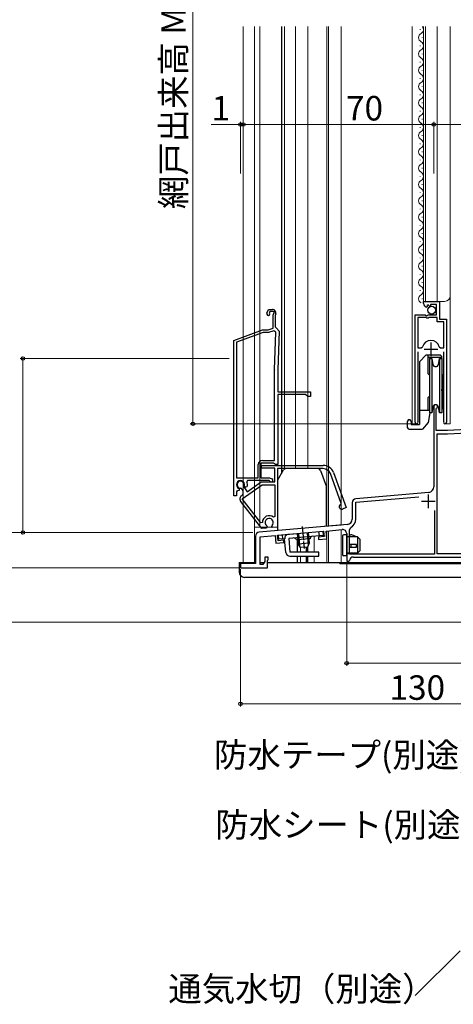
# Model space of a CAD drawing. Extents: x 0 to 1050, y 0 to 1583.
# Drawn here: x 228 to 388, y 614 to 976 of the extents above; entities that cross this region are included whole.
import ezdxf

# ---------------------------------------------------------------- set-up
doc = ezdxf.new("R2010")
doc.units = 0
doc.linetypes.add('YCENTER_1', pattern=[13, 10, -1, 1, -1])
for name, color, linetype, lineweight in [('YKK_11', 7, 'CONTINUOUS', 30), ('YKK_11E', 7, 'CONTINUOUS', 13), ('YKK_12', 2, 'CONTINUOUS', 13), ('YKK_13', 4, 'CONTINUOUS', 30), ('YKK_D', 6, 'CONTINUOUS', 13)]:
    doc.layers.add(name, color=color, linetype=linetype, lineweight=lineweight)
doc.styles.add('text-b', font='txt')

msp = doc.modelspace()

# ---------------------------------------------------------------- linework, layer by layer
at = {"layer": 'YKK_11', "linetype": 'ByBlock', "lineweight": -2, "ltscale": 0.5}
for p, q in [((376.87, 871.89), (376.87, 872.7)), ((376.87, 872.7), (382.77, 872.7)), ((382.77, 872.7), (382.77, 866.1)), ((378.26, 870.85), (378.05, 870.6)), ((378.64, 871.44), (378.17, 871.17)), ((378.17, 871.17), (378.26, 870.85)), ((379.22, 870.86), (378.64, 871.44)), ((379.47, 870.96), (379.22, 870.86)), ((381.67, 871.6), (379.47, 871.6)), ((379.47, 871.6), (379.47, 870.96)), ((381.67, 867.8), (381.67, 871.6)), ((373.87, 828.25), (373.87, 867.8)), ((373.87, 867.8), (377.5, 867.8)), ((374.82, 866.8), (374.82, 855.6)), ((377.77, 866.8), (374.82, 866.8)), ((377.5, 867.8), (378.04, 867.34)), ((378.07, 866.5), (377.77, 866.8)), ((378.04, 867.34), (378.37, 867.5)), ((378.67, 866.5), (378.07, 866.5)), ((378.37, 867.5), (378.67, 867.8)), ((378.67, 867.8), (381.67, 867.8)), ((378.97, 866.8), (378.67, 866.5)), ((381.87, 866.8), (378.97, 866.8)), ((381.87, 865.2), (381.87, 866.8)), ((382.77, 866.1), (385.37, 866.1)), ((385.37, 866.1), (385.37, 828.25)), ((384.42, 865.2), (381.87, 865.2)), ((384.42, 855.6), (384.42, 865.2)), ((374.82, 855.6), (376.05, 855.6)), ((376.05, 855.6), (376.54, 855.96)), ((382.7, 855.96), (383.18, 855.6)), ((383.18, 855.6), (384.42, 855.6)), ((374.82, 854.1), (374.82, 828.73)), ((384.42, 828.73), (384.42, 854.1)), ((380.66, 834), (380.66, 804.46)), ((381.56, 833.13), (381.71, 833.39)), ((381.56, 825.2), (381.56, 833.13)), ((374.82, 828.73), (374.87, 828.56)), ((384.36, 828.56), (384.42, 828.73)), ((392.86, 825.58), (385.66, 825.2)), ((385.66, 825.2), (381.56, 825.2)), ((381.86, 779.9), (381.86, 824)), ((381.86, 824), (385.7, 824)), ((385.7, 824), (392.93, 824.38)), ((378.84, 802.47), (352.03, 800.12)), ((352.06, 798.82), (375.21, 800.84)), ((350.66, 798.63), (350.66, 792.64)), ((352.06, 792.64), (352.06, 798.82)), ((380.96, 795.75), (380.96, 779.8)), ((348.84, 790.65), (316.53, 787.82)), ((349.66, 788.72), (350.21, 789.61)), ((315.16, 786.33), (315.16, 776.3)), ((316.86, 786.14), (322.36, 786.62)), ((316.86, 775.9), (316.86, 786.14)), ((322.36, 786.62), (322.62, 783.74)), ((323.26, 786.7), (340.2, 788.18)), ((323.44, 784.71), (323.26, 786.7)), ((340.37, 786.19), (338.28, 786.01)), ((338.28, 786.01), (338.36, 785.11)), ((340.2, 788.18), (340.37, 786.19)), ((341.09, 788.26), (347.03, 788.78)), ((341.35, 785.37), (341.09, 788.26)), ((348.66, 787.29), (348.66, 777.2)), ((349.66, 779.8), (349.66, 788.72)), ((322.62, 783.74), (325.61, 784)), ((325.53, 784.89), (323.44, 784.71)), ((325.61, 784), (325.53, 784.89)), ((338.36, 785.11), (341.35, 785.37)), ((319.86, 778.7), (318.56, 778.7)), ((318.56, 778.7), (318.56, 777.11)), ((319.86, 777.79), (319.86, 778.7)), ((380.96, 779.8), (349.66, 779.8)), ((351.14, 778.7), (407.66, 778.7)), ((407.61, 779.9), (381.86, 779.9)), ((315.16, 776.3), (309.66, 776.3)), ((309.66, 776.3), (309.66, 774.7)), ((309.66, 774.7), (319.56, 774.7)), ((317.86, 775.9), (316.86, 775.9)), ((318.56, 777.11), (317.86, 775.9)), ((319.56, 777.4), (319.71, 777.59)), ((319.56, 774.7), (319.56, 777.4)), ((319.71, 777.59), (319.86, 777.79)), ((348.66, 777.2), (349.36, 777.2)), ((349.36, 777.2), (349.66, 777.45))]:
    msp.add_line(p, q, dxfattribs=at)
at = {"layer": 'YKK_11', "ltscale": 0.5}
for p, q in [((377.12, 855.1), (382.12, 855.1)), ((379.62, 857.6), (379.62, 852.6)), ((378.66, 801.7), (378.66, 796.7)), ((376.16, 799.2), (381.16, 799.2))]:
    msp.add_line(p, q, dxfattribs=at)
at = {"layer": 'YKK_11', "linetype": 'ByBlock', "lineweight": -2, "ltscale": 0.5}
for centre, radius, start, end in [((378.17, 871.89), 1.3, 180, 264.7841), ((379.62, 855.1), 3.2, 90, 164.3194), ((379.62, 855.1), 3.2, 15.6806, 90), ((381.36, 834), 0.7, 300, 180), ((374.42, 828.25), 0.55, 180, 34.5604), ((384.82, 828.25), 0.55, 145.4394, 0), ((378.66, 804.46), 2, 275, 360), ((352.16, 798.63), 1.5, 95, 180), ((348.66, 792.64), 2, 275, 360), ((348.66, 792.64), 3.4, 297.0357, 360), ((316.66, 786.33), 1.5, 95, 180), ((347.16, 787.29), 1.5, 0, 95), ((351.14, 777.2), 1.5, 90, 170.4059)]:
    msp.add_arc(centre, radius, start, end, dxfattribs=at)
at = {"layer": 'YKK_11E', "linetype": 'ByBlock', "lineweight": -2, "ltscale": 0.5}
for p, q in [((319.32, 868.35), (319.95, 869.69)), ((319.95, 869.69), (321.42, 869.69)), ((320.4, 868.99), (320.3, 868.78)), ((322.1, 868.99), (320.4, 868.99)), ((321.67, 867.6), (322.1, 868.99)), ((320.3, 868.78), (320.33, 868.47)), ((321.67, 862.89), (321.67, 867.6)), ((322.57, 868.13), (322.37, 867.49)), ((322.37, 867.49), (322.37, 863.29)), ((307.17, 858.34), (317.77, 862.19)), ((317.77, 862.19), (319.77, 862.19)), ((319.77, 862.19), (321.67, 862.89)), ((321.9, 861.91), (319.94, 861.19)), ((322.65, 861.36), (321.9, 861.91)), ((322.37, 863.29), (322.87, 862.79)), ((322.87, 862.79), (323.87, 861.76)), ((323.87, 861.76), (323.37, 847.51)), ((307.17, 801.19), (307.17, 858.34)), ((317.94, 861.19), (308.17, 857.64)), ((319.94, 861.19), (317.94, 861.19)), ((322.17, 847.55), (322.65, 861.36)), ((308.17, 857.64), (308.17, 807.79)), ((322.17, 814.19), (322.17, 847.41)), ((323.37, 847.41), (323.37, 839.39)), ((323.37, 839.39), (335.37, 839.39)), ((333.57, 838.49), (323.37, 838.49)), ((323.37, 838.49), (323.37, 812.69)), ((334.37, 837.69), (333.57, 838.49)), ((335.37, 837.69), (334.37, 837.69)), ((335.37, 839.39), (335.37, 837.69)), ((316.17, 807.79), (316.17, 812.69)), ((321.87, 813.19), (317.17, 813.19)), ((317.17, 813.19), (317.17, 807.79)), ((317.37, 812.39), (340.07, 812.39)), ((317.37, 811.39), (317.37, 812.39)), ((322.27, 811.39), (317.37, 811.39)), ((317.67, 814.19), (322.17, 814.19)), ((322.17, 812.94), (321.87, 813.19)), ((322.47, 812.69), (322.17, 812.94)), ((322.27, 806.29), (322.27, 811.39)), ((323.37, 812.69), (322.47, 812.69)), ((340.07, 811.19), (323.27, 811.19)), ((323.27, 811.19), (323.27, 789.7)), ((308.17, 807.79), (316.17, 807.79)), ((317.17, 807.79), (320.25, 807.79)), ((320.25, 807.79), (321.17, 807.46)), ((346.67, 798.42), (342.7, 809.35)), ((343.82, 809.76), (348.52, 796.86)), ((309.04, 803.93), (309.21, 803.58)), ((310.05, 803.87), (309.78, 804)), ((310.43, 803.34), (310.05, 803.87)), ((310.2, 800.12), (317.58, 805.29)), ((310.84, 804.74), (310.87, 804.45)), ((310.87, 804.45), (312.11, 802.68)), ((311.27, 804.54), (311.11, 804.9)), ((311.64, 804.37), (311.27, 804.54)), ((312.05, 804.56), (311.64, 804.37)), ((312.2, 806.79), (311.92, 806.36)), ((312.11, 802.68), (317.27, 806.29)), ((320.16, 806.79), (312.2, 806.79)), ((317.27, 806.29), (322.27, 806.29)), ((317.58, 805.29), (322.27, 805.29)), ((320.43, 806.63), (320.16, 806.79)), ((322.27, 805.29), (322.27, 793.54)), ((308.17, 801.19), (307.17, 801.19)), ((308.59, 803.03), (308.17, 802.76)), ((308.17, 802.76), (308.17, 801.19)), ((309.1, 803.19), (308.7, 802.99)), ((309.21, 803.58), (309.1, 803.19)), ((310.05, 801.24), (310.06, 801.25)), ((317.13, 791.25), (310.2, 800.12)), ((317.47, 789.19), (309.73, 799.09)), ((346.49, 798.04), (346.67, 798.42)), ((348.52, 796.86), (347.11, 796.35)), ((322.27, 793.54), (321.77, 793.31)), ((317.67, 791.43), (317.13, 791.25)), ((319.21, 789.35), (317.47, 789.19)), ((319.42, 789.78), (319.21, 789.35)), ((319.31, 790.16), (319.42, 789.78)), ((321.18, 789.94), (321.22, 790.33)), ((321.46, 789.54), (321.18, 789.94)), ((323.27, 789.7), (321.46, 789.54))]:
    msp.add_line(p, q, dxfattribs=at)
for centre, radius, start, end in [((321.42, 868.49), 1.2, 342.6166, 90), ((319.87, 868.09), 0.6, 155, 38.6122), ((326.37, 847.41), 4.2, 177.9998, 179.9998), ((326.37, 847.41), 3, 177.9997, 179.9998), ((317.67, 812.69), 1.5, 90, 180), ((340.07, 808.39), 4, 20, 90), ((340.07, 808.39), 2.8, 20, 90), ((320.97, 806.89), 0.6, 206.3878, 70), ((309.67, 805.29), 1.5, 344.5941, 245.4059), ((309.67, 805.29), 1.3, 335, 275), ((309.67, 805.29), 2.5, 342.8375, 25.3769), ((309.67, 805.29), 2.5, 244.6232, 247.1626), ((310.91, 800.02), 1.5, 125, 218), ((309.2, 802.48), 1.5, 305, 35), ((346.8, 797.19), 0.9, 110, 290), ((320.17, 791.39), 2.5, 49.9948, 179.198), ((320.17, 791.39), 1.5, 314.5941, 235.406)]:
    msp.add_arc(centre, radius, start, end, dxfattribs=at)
at = {"layer": 'YKK_12', "linetype": 'Continuous', "ltscale": 0.5}
for p, q in [((310.67, 776.68), (310.67, 973.71)), ((314.77, 776.68), (314.77, 973.71)), ((316.77, 789.68), (316.77, 973.71)), ((325.77, 811), (325.77, 973.71)), ((334.37, 811.19), (334.37, 973.71)), ((341.37, 789.96), (341.37, 973.71)), ((341.97, 790.01), (341.97, 973.71)), ((323.26, 789.68), (314.77, 789.68)), ((346.67, 790.43), (340.63, 789.9)), ((330.47, 785.02), (330.47, 780.49)), ((330.57, 785.03), (330.57, 780.49)), ((331.67, 782.14), (331.67, 780.49)), ((333.79, 782.32), (333.79, 780.49)), ((333.94, 782.33), (333.94, 780.49)), ((334.24, 782.36), (334.24, 780.49)), ((334.37, 780.49), (334.37, 782.6)), ((330.47, 778.99), (330.47, 776.7)), ((330.57, 778.99), (330.57, 776.68)), ((331.67, 778.99), (331.67, 776.7)), ((333.79, 778.99), (333.79, 776.68)), ((333.94, 778.99), (333.94, 776.7)), ((334.24, 778.99), (334.24, 776.7)), ((334.37, 778.99), (334.37, 776.68)), ((310.67, 776.68), (315.16, 776.68)), ((316.86, 776.68), (318.33, 776.68))]:
    msp.add_line(p, q, dxfattribs=at)
at = {"layer": 'YKK_12'}
for p, q in [((329.87, 811.19), (329.87, 973.71)), ((372.67, 973.71), (372.67, 827.7)), ((376.87, 973.71), (376.87, 872.7)), ((377.67, 973.71), (377.67, 872.7)), ((381.87, 872.7), (381.87, 973.71)), ((386.67, 827.7), (386.67, 973.71)), ((376.87, 872.7), (384.67, 872.7)), ((373.87, 843.02), (373.87, 827.7)), ((385.37, 842.17), (385.37, 827.7)), ((374.42, 827.7), (372.67, 827.7)), ((384.82, 827.7), (386.67, 827.7)), ((336.66, 786.37), (336.66, 780.49)), ((341.36, 788.28), (341.36, 776.7)), ((341.96, 788.33), (341.96, 776.7)), ((346.66, 788.75), (346.66, 776.7)), ((331.67, 782.16), (331.67, 780.69)), ((331.67, 778.99), (331.67, 776.68)), ((336.66, 778.99), (336.66, 776.7)), ((334.24, 776.7), (437.36, 776.7))]:
    msp.add_line(p, q, dxfattribs=at)
at = {"layer": 'YKK_12', "linetype": 'Continuous', "lineweight": 13, "ltscale": 0.5}
for p, q in [((346.66, 790.45), (346.66, 973.71)), ((336.66, 786.37), (336.66, 780.69)), ((341.36, 788.28), (341.36, 776.69)), ((341.96, 788.33), (341.96, 776.69)), ((346.66, 776.69), (346.66, 788.75)), ((336.66, 778.99), (336.66, 776.69))]:
    msp.add_line(p, q, dxfattribs=at)
at = {"layer": 'YKK_12', "linetype": 'Continuous'}
for p, q in [((375.61, 972.55), (375.61, 972.75)), ((375.61, 966.55), (375.61, 966.75)), ((376.37, 969.55), (376.37, 969.75)), ((376.37, 963.55), (376.37, 963.75)), ((375.61, 960.55), (375.61, 960.75)), ((376.37, 957.55), (376.37, 957.75)), ((375.61, 954.55), (375.61, 954.75)), ((375.61, 948.55), (375.61, 948.75)), ((376.37, 951.55), (376.37, 951.75)), ((376.37, 945.55), (376.37, 945.75)), ((375.61, 942.55), (375.61, 942.75)), ((376.37, 939.55), (376.37, 939.75)), ((375.61, 936.55), (375.61, 936.75)), ((375.61, 930.55), (375.61, 930.75)), ((376.37, 933.55), (376.37, 933.75)), ((376.37, 927.55), (376.37, 927.75)), ((375.61, 924.55), (375.61, 924.75)), ((376.37, 921.55), (376.37, 921.75)), ((375.61, 918.55), (375.61, 918.75)), ((375.61, 912.55), (375.61, 912.75)), ((376.37, 915.55), (376.37, 915.75)), ((376.37, 909.55), (376.37, 909.75)), ((375.61, 906.55), (375.61, 906.75)), ((376.37, 903.55), (376.37, 903.75)), ((375.61, 900.55), (375.61, 900.75)), ((375.61, 894.55), (375.61, 894.75)), ((376.37, 897.55), (376.37, 897.75)), ((376.37, 891.55), (376.37, 891.75)), ((375.61, 888.55), (375.61, 888.75)), ((376.37, 885.55), (376.37, 885.75)), ((375.61, 882.55), (375.61, 882.75)), ((376.37, 879.55), (376.37, 879.75)), ((375.61, 876.55), (375.61, 876.75)), ((376.37, 873.55), (376.37, 873.75))]:
    msp.add_line(p, q, dxfattribs=at)
for centre, start, end in [((376.83, 969.65), 119.2025, 240.7975), ((375.15, 972.65), 299.2025, 38.0423), ((375.15, 966.65), 299.2025, 60.7975), ((376.83, 963.65), 119.2025, 240.7975), ((375.15, 960.65), 299.2025, 60.7975), ((376.83, 957.65), 119.2025, 240.7975), ((375.15, 954.65), 299.2025, 60.7975), ((376.83, 951.65), 119.2025, 240.7975), ((375.15, 948.65), 299.2025, 60.7975), ((376.83, 945.65), 119.2025, 240.7975), ((375.15, 942.65), 299.2025, 60.7975), ((376.83, 939.65), 119.2025, 240.7975), ((375.15, 936.65), 299.2025, 60.7975), ((376.83, 933.65), 119.2025, 240.7975), ((375.15, 930.65), 299.2025, 60.7975), ((376.83, 927.65), 119.2025, 240.7975), ((376.83, 921.65), 119.2025, 240.7975), ((375.15, 924.65), 299.2025, 60.7975), ((375.15, 918.65), 299.2025, 60.7975), ((376.83, 915.65), 119.2025, 240.7975), ((375.15, 912.65), 299.2025, 60.7975), ((376.83, 909.65), 119.2025, 240.7975), ((376.83, 903.65), 119.2025, 240.7975), ((375.15, 906.65), 299.2025, 60.7975), ((375.15, 900.65), 299.2025, 60.7975), ((376.83, 897.65), 119.2025, 240.7975), ((375.15, 894.65), 299.2025, 60.7975), ((376.83, 891.65), 119.2025, 240.7975), ((376.83, 885.65), 119.2025, 240.7975), ((375.15, 888.65), 299.2025, 60.7975), ((375.15, 882.65), 299.2025, 60.7975), ((376.83, 879.65), 119.2025, 240.7975), ((375.15, 876.65), 299.2025, 60.7975), ((376.83, 873.65), 119.2025, 240.7975)]:
    msp.add_arc(centre, 1.72, start, end, dxfattribs=at)
at = {"layer": 'YKK_12'}
msp.add_arc((384.67, 874.7), 2, 270, 0, dxfattribs=at)
at = {"layer": 'YKK_13', "linetype": 'Continuous', "ltscale": 0.5}
for p, q in [((324.76, 973.71), (324.76, 809.46)), ((338.06, 811.21), (326.34, 811.21)), ((323.4, 807.11), (325.48, 810.71)), ((339, 810.55), (341.2, 804.5)), ((323.26, 806.61), (323.26, 788.41)), ((341.26, 789.98), (341.26, 804.16)), ((323.55, 786.73), (339.99, 788.16)), ((323.68, 785.23), (323.55, 786.73)), ((325.17, 785.36), (325.04, 786.86)), ((340.12, 786.67), (327.37, 785.55)), ((330.52, 787.34), (330.86, 783.47)), ((330.9, 787.37), (331.31, 782.75)), ((334.13, 787.65), (334.53, 783.03)), ((334.51, 787.68), (334.85, 783.82)), ((338.62, 786.54), (338.49, 788.03)), ((340.12, 786.67), (339.99, 788.16)), ((325.87, 785.42), (323.68, 785.23)), ((326.32, 780.36), (325.87, 785.42)), ((327.37, 785.55), (327.81, 780.49)), ((335.21, 785.44), (330.23, 785)), ((334.85, 783.82), (330.86, 783.47)), ((331.68, 782.14), (330.86, 783.47)), ((334.27, 782.36), (331.68, 782.14)), ((334.85, 783.82), (334.27, 782.36)), ((338.43, 780.49), (327.81, 780.49)), ((327.81, 778.99), (338.43, 778.99)), ((338.43, 778.99), (338.43, 780.49)), ((309.16, 776.7), (309.16, 773.2)), ((309.16, 776.7), (315.16, 776.7)), ((316.86, 776.7), (318.33, 776.7)), ((319.56, 776.7), (437.36, 776.7)), ((346.16, 776.7), (346.16, 776.2)), ((437.36, 776.2), (346.16, 776.2)), ((435.28, 771.2), (311.16, 771.2))]:
    msp.add_line(p, q, dxfattribs=at)
at = {"layer": 'YKK_13'}
for p, q in [((377.87, 853), (375.37, 850.5)), ((377.87, 853), (382.97, 853)), ((378.52, 853), (378.52, 846.15)), ((383.47, 852.05), (378.52, 852.05)), ((383.47, 852.5), (382.97, 853)), ((383.47, 852.5), (383.47, 851.7)), ((375.37, 850.5), (375.37, 827.4)), ((379.07, 845.6), (378.52, 846.15)), ((383.67, 846.59), (384.17, 842.15)), ((384.17, 835.9), (383.67, 840.34)), ((384.17, 842.15), (384.17, 833.36)), ((379.07, 837.8), (378.52, 837.25)), ((378.52, 837.25), (378.52, 832.7)), ((375.37, 832.7), (379.07, 832.7)), ((382.37, 833.78), (382.37, 833.04)), ((384.17, 833.36), (383.77, 833.04)), ((371.57, 829.2), (371.87, 829.2)), ((372.37, 828.7), (371.87, 829.2)), ((379.24, 831.7), (378.62, 828.2)), ((371.07, 826.2), (371.07, 828.7)), ((371.57, 825.7), (376.52, 825.7)), ((372.37, 828.7), (372.37, 827.4)), ((372.37, 827.4), (375.37, 827.4)), ((378.62, 828.2), (376.52, 825.7))]:
    msp.add_line(p, q, dxfattribs=at)
at = {"layer": 'YKK_13', "ltscale": 0.5}
for p, q in [((379.07, 851.69), (380, 851.69)), ((379.07, 851.69), (379.07, 841.69)), ((380, 851.69), (380.38, 849.52)), ((380, 851.69), (380, 841.69)), ((382.35, 849.52), (382.73, 851.69)), ((382.73, 851.69), (383.67, 851.69)), ((382.73, 851.69), (382.73, 841.69)), ((383.67, 851.69), (383.67, 841.69)), ((379.07, 841.69), (379.07, 831.69)), ((380, 841.69), (380, 831.69)), ((382.73, 841.69), (382.73, 831.69)), ((383.67, 841.69), (383.67, 831.69)), ((380.38, 833.87), (380, 831.69)), ((382.73, 831.69), (382.35, 833.87)), ((382.37, 833.04), (382.5, 833.04)), ((383.67, 833.04), (383.77, 833.04)), ((380, 831.69), (379.07, 831.69)), ((380, 831.69), (379.24, 831.69)), ((383.67, 831.69), (382.73, 831.69))]:
    msp.add_line(p, q, dxfattribs=at)
at = {"layer": 'YKK_13', "lineweight": 30, "ltscale": 0.5}
msp.add_line((375.37, 842.9), (375.37, 840.5), dxfattribs=at)
at = {"layer": 'YKK_13', "linetype": 'YCENTER_1', "ltscale": 0.5}
msp.add_line((332.31, 789.87), (333.02, 781.79), dxfattribs=at)
at = {"layer": 'YKK_13', "linetype": 'Continuous'}
for p, q in [((347.16, 786.4), (347.16, 779.6)), ((348.66, 786.9), (347.66, 786.9)), ((348.66, 779.1), (348.66, 786.9)), ((348.66, 786.3), (349.63, 786.3)), ((352.66, 786.1), (348.66, 786.1)), ((349.63, 786.3), (349.97, 786.71)), ((352.26, 786.1), (350.56, 786.85)), ((353.66, 785.1), (352.66, 786.1)), ((352.66, 786.1), (352.66, 780.1)), ((352.27, 783.3), (349.57, 783.3)), ((349.57, 782.3), (352.27, 782.3)), ((350.22, 783.3), (350.22, 782.3)), ((352.27, 782.3), (352.27, 783.3)), ((353.66, 781.1), (353.66, 785.1)), ((348.66, 779.1), (347.66, 779.1)), ((352.66, 780.1), (348.66, 780.1)), ((351.92, 779.9), (348.66, 779.9)), ((352.66, 780.1), (351.92, 779.9)), ((352.66, 780.1), (353.66, 781.1))]:
    msp.add_line(p, q, dxfattribs=at)
at = {"layer": 'YKK_13'}
msp.add_circle((379.9, 869.45), 1.45, dxfattribs=at)
at = {"layer": 'YKK_13', "ltscale": 0.5}
for centre, start, end in [((381.37, 849.69), 190, 350), ((381.37, 833.69), 10, 170)]:
    msp.add_arc(centre, 1, start, end, dxfattribs=at)
at = {"layer": 'YKK_13'}
for centre, start, end in [((371.57, 828.7), 90, 180), ((371.57, 826.2), 180, 270)]:
    msp.add_arc(centre, 0.5, start, end, dxfattribs=at)
at = {"layer": 'YKK_13', "linetype": 'Continuous', "ltscale": 0.5}
for centre, radius, start, end in [((326.34, 810.21), 1, 90, 150), ((338.06, 810.21), 1, 20, 90), ((324.26, 806.61), 1, 150, 180), ((340.26, 804.16), 1, 0, 20), ((327.37, 785.55), 1.5, 95, 185), ((329.27, 784.72), 1, 16.537, 95), ((336.2, 785.32), 1, 95, 173.463), ((327.81, 780.49), 1.5, 185, 270), ((311.16, 773.2), 2, 180, 270)]:
    msp.add_arc(centre, radius, start, end, dxfattribs=at)
at = {"layer": 'YKK_13', "linetype": 'Continuous'}
for centre, start, end in [((347.66, 786.4), 90, 180), ((350.36, 786.4), 66.0126, 140.4673), ((347.66, 779.6), 180, 270)]:
    msp.add_arc(centre, 0.5, start, end, dxfattribs=at)
at = {"layer": 'YKK_D', "ltscale": 1.5}
for p, q in [((292.17, 1087.7), (292.17, 827.7)), ((380.67, 919.7), (380.67, 938.7)), ((380.67, 937.7), (466.67, 937.7)), ((305.49, 851.7), (228.67, 851.7)), ((229.67, 787.7), (229.67, 851.7)), ((373.42, 827.7), (291.17, 827.7)), ((239.66, 787.7), (213.67, 787.7)), ((314.16, 787.7), (213.67, 787.7)), ((314.16, 787.7), (228.67, 787.7)), ((309.16, 774.7), (213.67, 774.7)), ((309.16, 774.7), (213.67, 774.7)), ((348.66, 776.5), (348.66, 738.7)), ((309.66, 774.2), (309.66, 723.7)), ((436.66, 754.7), (213.67, 754.7)), ((439.66, 739.7), (348.66, 739.7)), ((439.66, 724.7), (309.66, 724.7))]:
    msp.add_line(p, q, dxfattribs=at)
at = {"layer": 'YKK_D'}
for p, q in [((309.66, 937.7), (298.85, 937.7)), ((309.66, 919.7), (309.66, 938.7)), ((310.67, 937.7), (309.66, 937.7)), ((310.67, 919.7), (310.67, 938.7)), ((310.67, 919.7), (310.67, 938.7)), ((380.67, 937.7), (310.67, 937.7)), ((310.67, 937.7), (313.22, 937.7)), ((380.67, 919.7), (380.67, 938.7)), ((390.33, 633.92), (373.84, 617.52))]:
    msp.add_line(p, q, dxfattribs=at)
at = {"layer": 'YKK_D', "linetype": 'ByBlock', "lineweight": -2}
for centre, radius in [((309.66, 937.7), 0.637), ((310.67, 937.7), 0.637), ((310.67, 937.7), 0.637), ((380.67, 937.7), 0.637), ((380.67, 937.7), 0.637), ((229.67, 851.7), 0.638), ((292.17, 827.7), 0.637), ((229.67, 787.7), 0.637), ((348.66, 739.7), 0.637), ((309.66, 724.7), 0.637)]:
    msp.add_circle(centre, radius, dxfattribs=at)

# ---------------------------------------------------------------- texts
at = {"layer": 'YKK_D', "style": 'text-b'}
msp.add_text('網戸出来高 MH=H', height=9, rotation=90, dxfattribs=at).set_placement((289.49, 906.61))
for s, p in [('1', (298.97, 939.2)), ('70', (348.41, 939.2)), ('130', (364.39, 726.2)), ('防水テープ(別途)', (299.91, 701.44)), ('防水シート(別途)', (300.38, 675.74)), ('通気水切（別途）', (283.11, 615.42))]:
    msp.add_text(s, height=9, dxfattribs=at).set_placement(p)

doc.saveas('drawing.dxf')
